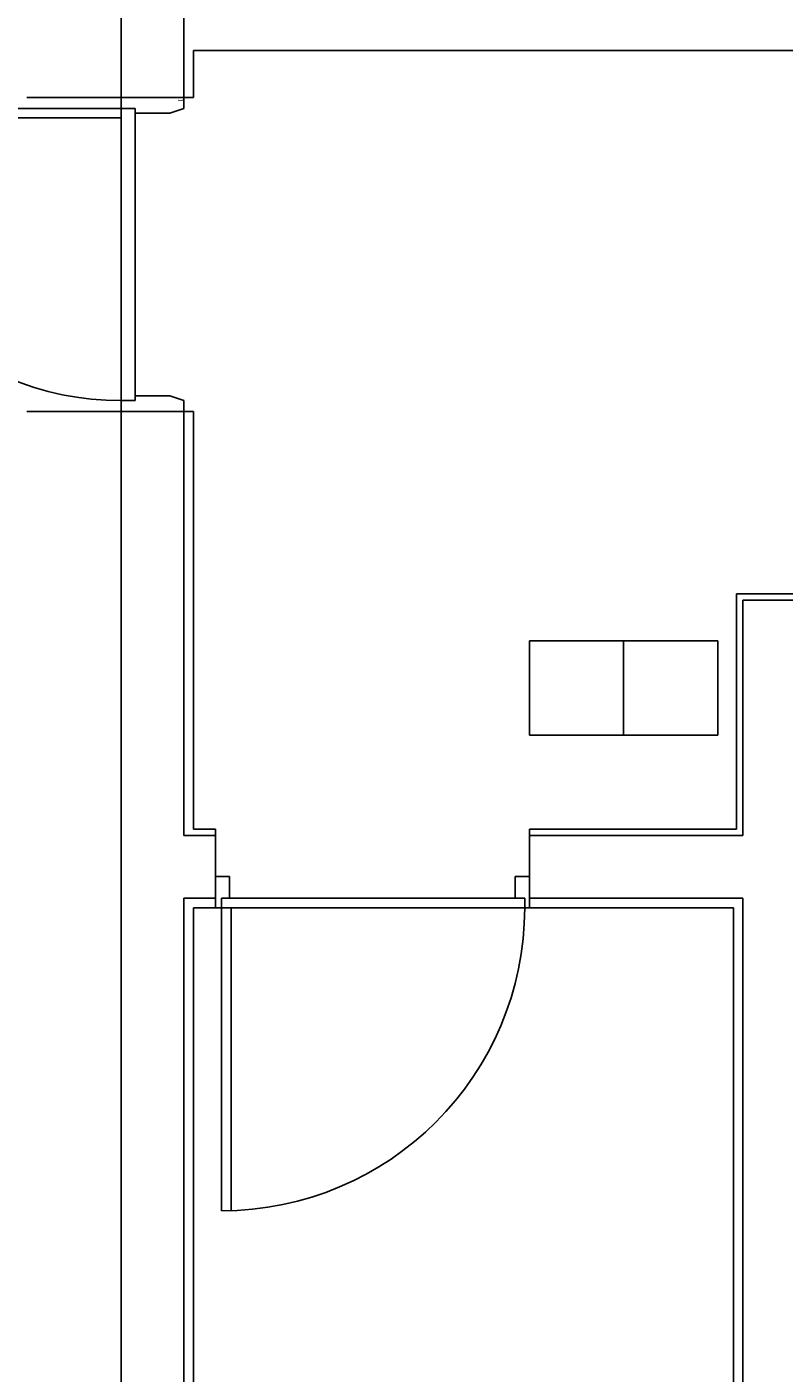
# Model space of a CAD drawing. Units: millimetres. Extents: x 69855 to 358653, y 30721 to 235804.
# Drawn here: x 134742 to 137153, y 35247 to 39534 of the extents above; entities that cross this region are included whole.
import ezdxf
from ezdxf.enums import TextEntityAlignment as Align

# ---------------------------------------------------------------- set-up
doc = ezdxf.new("R2010")
doc.units = ezdxf.units.MM
doc.header["$LTSCALE"] = 100
doc.linetypes.add('x-plan$0$원본-102-평면도-2~3층$0$DOT', pattern=[0.25, 0, -0.25])
doc.layers.add('base', color=8, linetype='Continuous')
doc.styles.add('x-plan$0$원본-102-평면도-2~3층$0$SAMOO', font='txt')

msp = doc.modelspace()

# ---------------------------------------------------------------- linework, layer by layer
at = {"layer": 'base'}
for p, q in [((135042.4, 39308.7), (135042.4, 39608.7)), ((135242.4, 39308.7), (135242.4, 39608.7)), ((142842.4, 39458.7), (135272.4, 39458.7)), ((135272.4, 39458.7), (135272.4, 39308.7)), ((135042.4, 39308.7), (134742.4, 39308.7)), ((135042.4, 39308.7), (135242.4, 39308.7)), ((135242.4, 39308.7), (135272.4, 39308.7)), ((134742.4, 38308.7), (135042.4, 38308.7)), ((135042.4, 38308.7), (135042.4, 31908.7)), ((135042.4, 38308.7), (135242.4, 38308.7)), ((135242.4, 38308.7), (135242.4, 36958.7)), ((135242.4, 38308.7), (135272.4, 38308.7)), ((135272.4, 38308.7), (135272.4, 36978.7)), ((137002.4, 37728.7), (138282.4, 37728.7)), ((137002.4, 37728.7), (137002.4, 36978.7)), ((137022.4, 37708.7), (138262.4, 37708.7)), ((137022.4, 37708.7), (137022.4, 36958.7)), ((136642.4, 37578.7), (136342.4, 37578.7)), ((136342.4, 37578.7), (136342.4, 37278.7)), ((136642.4, 37278.7), (136642.4, 37578.7)), ((136942.4, 37578.7), (136642.4, 37578.7)), ((136642.4, 37578.7), (136642.4, 37278.7)), ((136942.4, 37278.7), (136942.4, 37578.7)), ((136342.4, 37278.7), (136642.4, 37278.7)), ((136642.4, 37278.7), (136942.4, 37278.7)), ((135242.4, 36958.7), (135342.4, 36958.7)), ((135242.4, 36958.7), (135342.4, 36958.7)), ((135272.4, 36978.7), (135342.4, 36978.7)), ((135342.4, 36958.7), (135342.4, 36978.7)), ((135342.4, 36758.7), (135342.4, 36958.7)), ((135342.4, 36758.7), (135342.4, 36958.7)), ((136342.4, 36978.7), (137002.4, 36978.7)), ((136342.4, 36958.7), (136342.4, 36978.7)), ((136342.4, 36758.7), (136342.4, 36958.7)), ((136342.4, 36958.7), (137022.4, 36958.7)), ((135387.4, 36828.7), (135342.4, 36828.7)), ((135342.4, 36828.7), (135342.4, 36728.7)), ((135387.4, 36758.7), (135387.4, 36828.7)), ((136297.4, 36758.7), (136297.4, 36828.7)), ((136297.4, 36828.7), (136342.4, 36828.7)), ((136342.4, 36828.7), (136342.4, 36728.7)), ((135242.4, 36758.7), (135242.4, 31908.7)), ((135242.4, 36758.7), (135242.4, 31908.7)), ((135242.4, 36758.7), (135342.4, 36758.7)), ((135242.4, 36758.7), (135342.4, 36758.7)), ((135362.4, 36728.7), (135362.4, 36758.7)), ((135362.4, 36758.7), (135387.4, 36758.7)), ((135387.4, 36758.7), (136297.4, 36758.7)), ((136327.4, 36758.7), (136297.4, 36758.7)), ((136327.4, 36728.7), (136327.4, 36758.7)), ((136342.4, 36758.7), (137022.4, 36758.7)), ((136342.4, 36758.7), (136342.4, 36728.7)), ((137022.4, 36758.7), (137022.4, 35158.7)), ((135272.4, 36728.7), (135272.4, 34048.7)), ((135272.4, 36728.7), (135342.4, 36728.7)), ((135272.4, 36728.7), (135342.4, 36728.7)), ((135342.4, 36728.7), (135362.4, 36728.7)), ((135362.4, 36728.7), (136327.4, 36728.7)), ((135362.4, 36728.7), (135362.4, 35763.7)), ((135392.4, 36728.7), (135362.4, 36728.7)), ((135392.4, 35764.2), (135392.4, 36728.7)), ((136222.4, 36728.7), (136992.4, 36728.7)), ((136342.4, 36728.7), (136327.4, 36728.7)), ((136992.4, 36728.7), (136992.4, 35128.7))]:
    msp.add_line(p, q, dxfattribs=at)
at = {"layer": 'base', "linetype": 'ByBlock'}
for p, q in [((134112.4, 39273.7), (135042.4, 39273.7)), ((135242.4, 39308.7), (135042.4, 39308.7)), ((135042.4, 39308.7), (135042.4, 39273.7)), ((135042.4, 39273.7), (135042.4, 38343.7)), ((135042.4, 39273.7), (135042.4, 39243.7)), ((135042.4, 39273.7), (135087.4, 39273.7)), ((135087.4, 39273.7), (135087.4, 38343.7)), ((135087.4, 39273.7), (135087.4, 39258.7)), ((135197.4, 39258.7), (135242.4, 39273.7)), ((135242.4, 39273.7), (135242.4, 39308.7)), ((135042.4, 39243.7), (134112.4, 39243.7)), ((135087.4, 39258.7), (135197.4, 39258.7)), ((135042.4, 38308.7), (135042.4, 38343.7)), ((135042.4, 38343.7), (135087.4, 38343.7)), ((135087.4, 38343.7), (135087.4, 38358.7)), ((135087.4, 38358.7), (135197.4, 38358.7)), ((135197.4, 38358.7), (135242.4, 38343.7)), ((135242.4, 38343.7), (135242.4, 38308.7)), ((135242.4, 38308.7), (135042.4, 38308.7))]:
    msp.add_line(p, q, dxfattribs=at)
at = {"layer": 'base', "linetype": 'x-plan$0$원본-102-평면도-2~3층$0$DOT', "ltscale": 100}
msp.add_line((135042.4, 39308.7), (135042.4, 38308.7), dxfattribs=at)
at = {"layer": 'base', "linetype": 'ByBlock'}
msp.add_arc((135042.4, 39273.7), 930, 180, 270, dxfattribs=at)
at = {"layer": 'base'}
msp.add_arc((135362.4, 36728.7), 965, 270, 0, dxfattribs=at)

# ---------------------------------------------------------------- texts
at = {"layer": 'base', "linetype": 'ByBlock', "style": 'x-plan$0$원본-102-평면도-2~3층$0$SAMOO', "width": 0.8}
msp.add_text('1', height=15, rotation=270, dxfattribs=at).set_placement((135219.4, 39304.7), align=Align.BOTTOM_LEFT)

doc.saveas('drawing.dxf')
